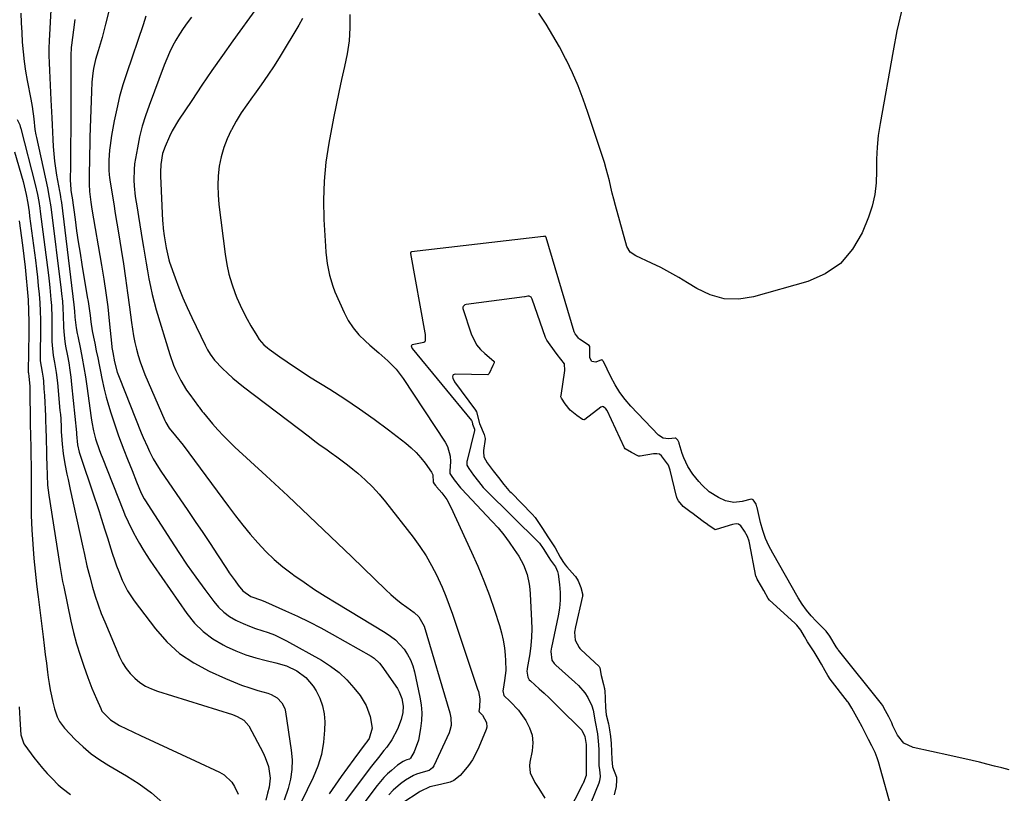
# Model space of a CAD drawing. Units: inches. Extents: x 1878661 to 1883976, y 384385 to 389707.
# Drawn here: x 1880543 to 1880940, y 388792 to 389104 of the extents above; entities that cross this region are included whole.
import ezdxf

# ---------------------------------------------------------------- set-up
doc = ezdxf.new("R2010")
doc.units = ezdxf.units.IN
doc.header["$MEASUREMENT"] = 0
for name, color, linetype in [('1', 7, 'Continuous'), ('7', 7, 'Continuous'), ('8', 7, 'Continuous')]:
    doc.layers.add(name, color=color, linetype=linetype)

msp = doc.modelspace()

# ---------------------------------------------------------------- linework, layer by layer
at = {"layer": '1', "color": 18}
msp.add_polyline3d([(1880894.87, 388784.18, 1656), (1880889.11, 388804.89, 1656), (1880888.88, 388805.69, 1656), (1880888.61, 388806.54, 1656), (1880887.79, 388808.69, 1656), (1880886.49, 388811.33, 1656), (1880885.16, 388813.9, 1656), (1880883.79, 388816.53, 1656), (1880882.52, 388818.92, 1656), (1880881.03, 388821.71, 1656), (1880879.75, 388824.11, 1656), (1880878.47, 388826.49, 1656), (1880877.2, 388828.49, 1656), (1880876.92, 388828.87, 1656), (1880876.64, 388829.25, 1656), (1880869.69, 388838.26, 1656), (1880868.73, 388839.62, 1656), (1880867.66, 388841.49, 1656), (1880866.19, 388844.24, 1656), (1880864.89, 388846.55, 1656), (1880863.16, 388849.18, 1656), (1880860.51, 388853.21, 1656), (1880859.27, 388855.37, 1656), (1880857.86, 388857.89, 1656), (1880856.21, 388859.95, 1656), (1880855.82, 388860.35, 1656), (1880855.41, 388860.73, 1656), (1880845.24, 388870.05, 1656), (1880844.64, 388870.74, 1656), (1880842.9, 388873.88, 1656), (1880842, 388875.49, 1656), (1880840.26, 388878.47, 1656), (1880839.81, 388879.52, 1656), (1880839.76, 388879.71, 1656), (1880837.12, 388893.21, 1656), (1880836.99, 388893.77, 1656), (1880836.42, 388895.68, 1656), (1880835.18, 388897.9, 1656), (1880833.72, 388899.95, 1656), (1880832.79, 388900.61, 1656), (1880831.78, 388900.78, 1656), (1880830.37, 388900.6, 1656), (1880823.71, 388898.47, 1656), (1880823.38, 388898.43, 1656), (1880823.22, 388898.46, 1656), (1880820.9, 388900.05, 1656), (1880819.65, 388900.89, 1656), (1880818.96, 388901.37, 1656), (1880818.5, 388901.7, 1656), (1880813.86, 388905.19, 1656), (1880813.6, 388905.39, 1656), (1880810.45, 388907.75, 1656), (1880808.49, 388910.11, 1656), (1880807.87, 388911.35, 1656), (1880807.81, 388911.57, 1656), (1880807.75, 388911.79, 1656), (1880805.21, 388922.46, 1656), (1880804.55, 388924.49, 1656), (1880801.71, 388928.28, 1656), (1880800.84, 388928.86, 1656), (1880799.83, 388929.07, 1656), (1880798.43, 388929.03, 1656), (1880793.07, 388928.14, 1656), (1880792.84, 388928.12, 1656), (1880792.4, 388928.14, 1656), (1880789.6, 388929.54, 1656), (1880787.1, 388930.99, 1656), (1880786.79, 388931.41, 1656), (1880779.79, 388946.45, 1656), (1880779.32, 388947.22, 1656), (1880778.31, 388948.03, 1656), (1880777.94, 388948.1, 1656), (1880777.58, 388948.03, 1656), (1880777.21, 388947.85, 1656), (1880770.8, 388942.89, 1656), (1880770.5, 388942.75, 1656), (1880770.33, 388942.74, 1656), (1880769.82, 388942.89, 1656), (1880767.55, 388944.43, 1656), (1880764.89, 388946.65, 1656), (1880762.86, 388949.14, 1656), (1880761.34, 388951.43, 1656), (1880761.18, 388952.06, 1656), (1880761.17, 388952.27, 1656), (1880761.19, 388952.49, 1656), (1880762.71, 388962.58, 1656), (1880762.59, 388965.29, 1656), (1880759.59, 388969.06, 1656), (1880756.8, 388972.93, 1656), (1880755.48, 388974.77, 1656), (1880754.96, 388975.96, 1656), (1880749.61, 388991.35, 1656), (1880749.49, 388991.63, 1656), (1880749.13, 388992.11, 1656), (1880748.36, 388992.54, 1656), (1880747.76, 388992.52, 1656), (1880746.81, 388992.32, 1656), (1880746.49, 388992.27, 1656), (1880722.95, 388989.26, 1656), (1880722.37, 388989.06, 1656), (1880721.75, 388988.41, 1656), (1880721.65, 388988.13, 1656), (1880721.69, 388987.55, 1656), (1880725.04, 388977.39, 1656), (1880727.2, 388973.02, 1656), (1880728.72, 388971.13, 1656), (1880730.47, 388969.4, 1656), (1880734.17, 388966.33, 1656), (1880734.23, 388966.25, 1656), (1880734.3, 388966.07, 1656), (1880734.25, 388965.76, 1656), (1880733.71, 388964.66, 1656), (1880732.18, 388961.4, 1656), (1880732.02, 388961.1, 1656), (1880731.87, 388960.96, 1656), (1880731.67, 388960.91, 1656), (1880718.53, 388961.19, 1656), (1880717.78, 388960.87, 1656), (1880717.6, 388960.53, 1656), (1880717.51, 388960.09, 1656), (1880717.61, 388959.55, 1656), (1880718.29, 388958.07, 1656), (1880726.76, 388946.62, 1656), (1880727.17, 388945.98, 1656), (1880728.4, 388941.29, 1656), (1880730.24, 388936.85, 1656), (1880730.59, 388935.17, 1656), (1880730.56, 388934.88, 1656), (1880729.94, 388930.38, 1656), (1880729.9, 388929.86, 1656), (1880730.11, 388927.8, 1656), (1880731.46, 388925.42, 1656), (1880733.87, 388922.23, 1656), (1880735.94, 388919.51, 1656), (1880738.14, 388916.66, 1656), (1880740.18, 388914.3, 1656), (1880740.61, 388913.84, 1656), (1880741.05, 388913.39, 1656), (1880749.6, 388904.75, 1656), (1880750.81, 388903.39, 1656), (1880753.46, 388899.32, 1656), (1880756.18, 388895.19, 1656), (1880758.89, 388891.07, 1656), (1880760.92, 388887.35, 1656), (1880761.88, 388885.6, 1656), (1880762.83, 388884.29, 1656), (1880763.57, 388883.42, 1656), (1880766.83, 388879.8, 1656), (1880767, 388879.6, 1656), (1880768.09, 388877.77, 1656), (1880769.15, 388875.08, 1656), (1880769.93, 388872.04, 1656), (1880769.91, 388871.86, 1656), (1880769.88, 388871.67, 1656), (1880766.97, 388859.26, 1656), (1880766.66, 388857.18, 1656), (1880766.95, 388853.92, 1656), (1880768.47, 388850.97, 1656), (1880768.83, 388850.56, 1656), (1880769.22, 388850.16, 1656), (1880776.51, 388843.29, 1656), (1880776.85, 388842.82, 1656), (1880777.41, 388839.65, 1656), (1880778.26, 388836.01, 1656), (1880778.63, 388834.86, 1656), (1880778.72, 388834.43, 1656), (1880778.77, 388834.02, 1656), (1880778.79, 388833.8, 1656), (1880779.1, 388826.74, 1656), (1880779.45, 388823.79, 1656), (1880780.34, 388820.23, 1656), (1880780.78, 388817.83, 1656), (1880781.09, 388815.05, 1656), (1880781.37, 388812.26, 1656), (1880781.59, 388809.02, 1656), (1880781.63, 388805.8, 1656), (1880782.01, 388802.88, 1656), (1880783.49, 388798.76, 1656), (1880783.6, 388797.47, 1656), (1880783.42, 388794.92, 1656), (1880782.56, 388791.59, 1656)], dxfattribs=at)
at = {"layer": '7', "color": 18}
for points in [[(1880555.95, 389115.63, 1674), (1880554.92, 389095.49, 1674), (1880554.82, 389092.51, 1674), (1880554.79, 389089.54, 1674), (1880554.86, 389086.56, 1674), (1880555, 389083.59, 1674), (1880555.17, 389080.61, 1674), (1880555.34, 389077.64, 1674), (1880555.49, 389074.66, 1674), (1880555.62, 389071.69, 1674), (1880555.93, 389064.49, 1674), (1880556.06, 389061.58, 1674), (1880556.2, 389058.67, 1674), (1880556.35, 389055.76, 1674), (1880556.52, 389052.85, 1674), (1880556.74, 389049.95, 1674), (1880557.04, 389047.05, 1674), (1880557.44, 389044.17, 1674), (1880557.91, 389041.29, 1674), (1880559.07, 389034.94, 1674), (1880559.18, 389034.37, 1674), (1880559.48, 389032.66, 1674), (1880559.67, 389031.52, 1674), (1880559.75, 389030.95, 1674), (1880559.83, 389030.38, 1674), (1880564.89, 388989.04, 1674), (1880565.12, 388986.57, 1674), (1880565.27, 388984.12, 1674), (1880565.85, 388979.76, 1674), (1880566.24, 388977.56, 1674), (1880566.45, 388976.46, 1674), (1880567.5, 388971.24, 1674), (1880568.21, 388967.52, 1674), (1880568.88, 388963.8, 1674), (1880569.49, 388960.07, 1674), (1880570.05, 388956.33, 1674), (1880571.86, 388943.52, 1674), (1880572.14, 388941.77, 1674), (1880572.81, 388938.31, 1674), (1880573.58, 388935.09, 1674), (1880575.17, 388930.41, 1674), (1880575.9, 388928.57, 1674), (1880576.27, 388927.65, 1674), (1880584.81, 388905.92, 1674), (1880585.41, 388904.48, 1674), (1880586.68, 388901.62, 1674), (1880588.8, 388897.44, 1674), (1880590.3, 388894.7, 1674), (1880591.35, 388892.87, 1674), (1880592.67, 388890.62, 1674), (1880594.03, 388888.39, 1674), (1880595.46, 388886.19, 1674), (1880596.92, 388884.03, 1674), (1880610.43, 388864.61, 1674), (1880613.52, 388860.81, 1674), (1880616.93, 388857.38, 1674), (1880620.82, 388854.5, 1674), (1880625.02, 388851.99, 1674), (1880626.24, 388851.38, 1674), (1880630.14, 388849.61, 1674), (1880634.11, 388848.04, 1674), (1880638.19, 388846.77, 1674), (1880642.33, 388845.69, 1674), (1880646.21, 388844.83, 1674), (1880650.61, 388843.51, 1674), (1880654.77, 388841.55, 1674), (1880658.41, 388838.86, 1674), (1880661.29, 388835.36, 1674), (1880662.45, 388833.53, 1674), (1880663.97, 388830.57, 1674), (1880665.12, 388827.51, 1674), (1880665.73, 388824.29, 1674), (1880665.97, 388820.98, 1674), (1880665.91, 388817.7, 1674), (1880665.5, 388812.74, 1674), (1880664.66, 388807.88, 1674), (1880663.21, 388803.16, 1674), (1880661.33, 388798.55, 1674), (1880654.08, 388783.59, 1674)], [(1880638.52, 389108.64, 1664), (1880628.96, 389095.47, 1664), (1880624.71, 389089.54, 1664), (1880620.52, 389083.57, 1664), (1880616.41, 389077.55, 1664), (1880612.35, 389071.49, 1664), (1880607.06, 389063.49, 1664), (1880604.51, 389059.21, 1664), (1880603.4, 389056.99, 1664), (1880601.59, 389052.9, 1664), (1880600.61, 389050.06, 1664), (1880599.86, 389045.61, 1664), (1880599.74, 389042.6, 1664), (1880599.77, 389041.09, 1664), (1880600.6, 389022.99, 1664), (1880600.66, 389021.96, 1664), (1880600.85, 389019.91, 1664), (1880601.28, 389016.85, 1664), (1880602.06, 389012.02, 1664), (1880603.15, 389007.25, 1664), (1880603.46, 389006.32, 1664), (1880605.69, 388999.99, 1664), (1880607.21, 388995.93, 1664), (1880608.8, 388991.91, 1664), (1880610.53, 388987.94, 1664), (1880612.35, 388984, 1664), (1880617.76, 388972.77, 1664), (1880618.69, 388970.98, 1664), (1880619.73, 388969.25, 1664), (1880621.56, 388966.84, 1664), (1880624.78, 388963.47, 1664), (1880626.79, 388961.49, 1664), (1880628.87, 388959.56, 1664), (1880631.03, 388957.74, 1664), (1880633.24, 388955.97, 1664), (1880659.8, 388935.82, 1664), (1880661.98, 388934.19, 1664), (1880664.17, 388932.58, 1664), (1880666.39, 388930.99, 1664), (1880668.62, 388929.43, 1664), (1880670.84, 388927.85, 1664), (1880673.02, 388926.24, 1664), (1880675.17, 388924.56, 1664), (1880677.29, 388922.85, 1664), (1880679.28, 388921.19, 1664), (1880682.28, 388918.53, 1664), (1880685.16, 388915.75, 1664), (1880687.85, 388912.8, 1664), (1880690.42, 388909.72, 1664), (1880701.63, 388895.37, 1664), (1880704.3, 388891.71, 1664), (1880706.79, 388887.95, 1664), (1880709.03, 388884.03, 1664), (1880711.09, 388880, 1664), (1880711.66, 388878.78, 1664), (1880713.25, 388875.26, 1664), (1880714.75, 388871.7, 1664), (1880716.13, 388868.08, 1664), (1880717.42, 388864.44, 1664), (1880727.6, 388834.18, 1664), (1880727.88, 388833.22, 1664), (1880728.41, 388830.27, 1664), (1880728.35, 388826.93, 1664), (1880728.13, 388825.21, 1664), (1880728.15, 388825.15, 1664), (1880728.29, 388824.87, 1664), (1880729.5, 388823.72, 1664), (1880731.23, 388820.69, 1664), (1880731.32, 388818.85, 1664), (1880731.07, 388817.92, 1664), (1880728.1, 388810.83, 1664), (1880726.87, 388808.25, 1664), (1880725.48, 388805.75, 1664), (1880723.85, 388803.41, 1664), (1880722.07, 388801.16, 1664), (1880720.5, 388799.37, 1664), (1880717.99, 388797.31, 1664), (1880716.52, 388796.65, 1664), (1880712.63, 388795.72, 1664), (1880708.33, 388794.75, 1664), (1880704.4, 388792.92, 1664), (1880704.03, 388792.68, 1664), (1880697.44, 388788.29, 1664)], [(1880543.52, 389106.58, 1676), (1880543.66, 389102.69, 1676), (1880543.85, 389098.79, 1676), (1880544.06, 389094.9, 1676), (1880544.38, 389091.02, 1676), (1880544.8, 389087.15, 1676), (1880545.38, 389083.31, 1676), (1880546.06, 389079.47, 1676), (1880547.56, 389071.97, 1676), (1880548.08, 389069, 1676), (1880548.66, 389064.11, 1676), (1880549.17, 389059.74, 1676), (1880549.54, 389057.57, 1676), (1880549.76, 389056.5, 1676), (1880554.21, 389036.24, 1676), (1880554.97, 389032.4, 1676), (1880555.56, 389028.53, 1676), (1880559.75, 388995.01, 1676), (1880559.92, 388993.55, 1676), (1880560.23, 388990.62, 1676), (1880560.46, 388987.68, 1676), (1880560.6, 388984.74, 1676), (1880560.68, 388980.18, 1676), (1880560.76, 388978.22, 1676), (1880561.18, 388974.33, 1676), (1880561.51, 388972.4, 1676), (1880562.25, 388968.56, 1676), (1880562.77, 388965.67, 1676), (1880563.24, 388962.77, 1676), (1880563.62, 388959.86, 1676), (1880563.95, 388956.95, 1676), (1880565.87, 388937.58, 1676), (1880565.92, 388937, 1676), (1880566.32, 388932.65, 1676), (1880567.04, 388929.75, 1676), (1880573.2, 388911.29, 1676), (1880574.11, 388908.54, 1676), (1880575.01, 388905.79, 1676), (1880575.89, 388903.04, 1676), (1880577.34, 388898.44, 1676), (1880578.5, 388894.77, 1676), (1880579.65, 388891.1, 1676), (1880580.44, 388888.62, 1676), (1880581.22, 388886.24, 1676), (1880582.04, 388883.88, 1676), (1880582.92, 388881.54, 1676), (1880584.31, 388878.15, 1676), (1880586.46, 388873.77, 1676), (1880589.16, 388869.71, 1676), (1880597.72, 388858.5, 1676), (1880602.38, 388853.27, 1676), (1880607.46, 388848.59, 1676), (1880613.2, 388844.72, 1676), (1880619.36, 388841.39, 1676), (1880625.98, 388838.43, 1676), (1880629.2, 388837.08, 1676), (1880632.45, 388835.82, 1676), (1880635.74, 388834.69, 1676), (1880639.07, 388833.66, 1676), (1880643.08, 388832.51, 1676), (1880644.38, 388832.03, 1676), (1880646.73, 388830.65, 1676), (1880648.66, 388828.7, 1676), (1880649.87, 388826.32, 1676), (1880650.2, 388824.99, 1676), (1880652.5, 388809.61, 1676), (1880652.81, 388805.69, 1676), (1880652.75, 388801.79, 1676), (1880652.15, 388797.94, 1676), (1880651.19, 388794.12, 1676), (1880649.67, 388789.49, 1676)], [(1880565.21, 389104.11, 1672), (1880564.67, 389099.98, 1672), (1880563.92, 389093.78, 1672), (1880563.81, 389092.74, 1672), (1880563.64, 389089.6, 1672), (1880563.62, 389085.41, 1672), (1880563.6, 389062.99, 1672), (1880563.59, 389058.66, 1672), (1880563.57, 389054.32, 1672), (1880563.54, 389049.99, 1672), (1880563.5, 389045.66, 1672), (1880563.42, 389038.87, 1672), (1880563.44, 389037.93, 1672), (1880563.67, 389035.13, 1672), (1880564, 389032.92, 1672), (1880564.11, 389032.23, 1672), (1880565.32, 389023.5, 1672), (1880565.97, 389018.96, 1672), (1880566.64, 389014.42, 1672), (1880567.35, 389009.89, 1672), (1880568.09, 389005.37, 1672), (1880570.26, 388992.3, 1672), (1880570.56, 388990.43, 1672), (1880570.85, 388988.55, 1672), (1880571.37, 388984.79, 1672), (1880571.7, 388982.28, 1672), (1880572.3, 388978.54, 1672), (1880572.76, 388976.06, 1672), (1880573.26, 388973.58, 1672), (1880573.9, 388970.49, 1672), (1880574.47, 388967.71, 1672), (1880575.04, 388964.93, 1672), (1880575.61, 388962.15, 1672), (1880576.17, 388959.37, 1672), (1880577.09, 388955.12, 1672), (1880577.89, 388951.88, 1672), (1880578.8, 388948.67, 1672), (1880579.79, 388945.48, 1672), (1880581.9, 388939.1, 1672), (1880582.87, 388936.26, 1672), (1880583.88, 388933.44, 1672), (1880584.94, 388930.64, 1672), (1880586.47, 388926.85, 1672), (1880588.32, 388922.31, 1672), (1880590.16, 388917.76, 1672), (1880592, 388913.22, 1672), (1880593.24, 388910.91, 1672), (1880593.52, 388910.46, 1672), (1880603.9, 388894.24, 1672), (1880607.2, 388889.19, 1672), (1880610.58, 388884.19, 1672), (1880614.06, 388879.25, 1672), (1880617.61, 388874.37, 1672), (1880621.25, 388869.46, 1672), (1880623.17, 388867.23, 1672), (1880625.26, 388865.21, 1672), (1880627.62, 388863.5, 1672), (1880630.15, 388862.01, 1672), (1880630.65, 388861.76, 1672), (1880633.1, 388860.62, 1672), (1880635.58, 388859.57, 1672), (1880638.11, 388858.66, 1672), (1880640.67, 388857.84, 1672), (1880643.23, 388857, 1672), (1880645.74, 388856.04, 1672), (1880648.18, 388854.92, 1672), (1880650.58, 388853.69, 1672), (1880664.65, 388845.81, 1672), (1880668.3, 388843.47, 1672), (1880671.73, 388840.89, 1672), (1880674.85, 388837.92, 1672), (1880677.75, 388834.7, 1672), (1880680.18, 388831.65, 1672), (1880682.71, 388827.62, 1672), (1880684.27, 388823.13, 1672), (1880685.03, 388818.42, 1672), (1880683.84, 388814.31, 1672), (1880682.58, 388812.45, 1672), (1880682.32, 388812.09, 1672), (1880677.72, 388805.91, 1672), (1880675.18, 388802.45, 1672), (1880672.65, 388798.98, 1672), (1880670.16, 388795.48, 1672), (1880667.69, 388791.96, 1672)], [(1880593.88, 389105.43, 1668), (1880593.31, 389103.65, 1668), (1880592.73, 389101.87, 1668), (1880586.17, 389082.58, 1668), (1880584.66, 389077.8, 1668), (1880583.3, 389072.99, 1668), (1880582.14, 389068.13, 1668), (1880581.13, 389063.23, 1668), (1880580.03, 389057.31, 1668), (1880579.43, 389053.36, 1668), (1880579.23, 389051.37, 1668), (1880578.96, 389047.35, 1668), (1880578.94, 389043.4, 1668), (1880579.09, 389041.43, 1668), (1880579.21, 389040.45, 1668), (1880579.35, 389039.47, 1668), (1880580.3, 389033.65, 1668), (1880580.94, 389029.77, 1668), (1880581.57, 389025.89, 1668), (1880582.2, 389022, 1668), (1880582.84, 389018.12, 1668), (1880583.93, 389011.38, 1668), (1880584.84, 389005.58, 1668), (1880585.71, 388999.78, 1668), (1880586.52, 388993.97, 1668), (1880587.3, 388988.16, 1668), (1880588.1, 388981.89, 1668), (1880588.48, 388979.21, 1668), (1880588.93, 388976.54, 1668), (1880589.46, 388973.89, 1668), (1880590.06, 388971.25, 1668), (1880590.76, 388968.64, 1668), (1880591.56, 388966.06, 1668), (1880592.48, 388963.52, 1668), (1880593.48, 388961.01, 1668), (1880601.49, 388942.44, 1668), (1880601.86, 388941.65, 1668), (1880603.21, 388939.42, 1668), (1880605.86, 388936.21, 1668), (1880608.92, 388932.47, 1668), (1880627.19, 388907.77, 1668), (1880630.03, 388904.02, 1668), (1880632.93, 388900.33, 1668), (1880635.93, 388896.7, 1668), (1880638.99, 388893.13, 1668), (1880642.21, 388889.72, 1668), (1880645.57, 388886.46, 1668), (1880649.14, 388883.45, 1668), (1880652.86, 388880.59, 1668), (1880653.5, 388880.14, 1668), (1880657.67, 388877.23, 1668), (1880661.9, 388874.38, 1668), (1880666.18, 388871.64, 1668), (1880670.51, 388868.96, 1668), (1880690.33, 388857.02, 1668), (1880692.45, 388855.57, 1668), (1880694.44, 388853.99, 1668), (1880696.26, 388852.2, 1668), (1880697.94, 388850.27, 1668), (1880699.37, 388848.16, 1668), (1880700.59, 388845.94, 1668), (1880701.49, 388843.59, 1668), (1880702.19, 388841.13, 1668), (1880704.33, 388830.94, 1668), (1880704.81, 388827.79, 1668), (1880705.05, 388824.64, 1668), (1880704.94, 388821.48, 1668), (1880704.59, 388818.31, 1668), (1880703.73, 388813.65, 1668), (1880701.99, 388808.97, 1668), (1880700.57, 388806.31, 1668), (1880700.1, 388805.94, 1668), (1880699.08, 388805.64, 1668), (1880698.34, 388805.43, 1668), (1880697.62, 388805.07, 1668), (1880695.36, 388803.51, 1668), (1880692.86, 388801.41, 1668), (1880691.28, 388800, 1668), (1880689.78, 388798.52, 1668), (1880687.05, 388795.3, 1668), (1880676.31, 388781.05, 1668)], [(1880612.26, 389105.03, 1666), (1880610.56, 389102.8, 1666), (1880608.94, 389100.52, 1666), (1880607.43, 389098.17, 1666), (1880605.99, 389095.77, 1666), (1880604.67, 389093.3, 1666), (1880603.43, 389090.79, 1666), (1880602.3, 389088.23, 1666), (1880601.25, 389085.64, 1666), (1880595.15, 389069.45, 1666), (1880593.7, 389065.27, 1666), (1880592.41, 389061.04, 1666), (1880591.35, 389056.75, 1666), (1880590.45, 389052.42, 1666), (1880589.66, 389048.02, 1666), (1880589.34, 389045.85, 1666), (1880589.12, 389043.68, 1666), (1880589.03, 389039.3, 1666), (1880589.15, 389037.1, 1666), (1880589.59, 389032.73, 1666), (1880590.31, 389028.13, 1666), (1880590.88, 389024.74, 1666), (1880591.43, 389021.36, 1666), (1880591.99, 389017.97, 1666), (1880592.53, 389014.58, 1666), (1880592.91, 389012.26, 1666), (1880593.43, 389009.08, 1666), (1880593.96, 389005.91, 1666), (1880594.5, 389002.74, 1666), (1880595.06, 388999.58, 1666), (1880595.68, 388996.42, 1666), (1880596.38, 388993.29, 1666), (1880597.19, 388990.18, 1666), (1880598.07, 388987.09, 1666), (1880603.6, 388969, 1666), (1880605.08, 388964.74, 1666), (1880605.95, 388962.66, 1666), (1880607.92, 388958.6, 1666), (1880610.25, 388954.74, 1666), (1880611.54, 388952.88, 1666), (1880615.05, 388948.13, 1666), (1880615.3, 388947.79, 1666), (1880616.6, 388946.13, 1666), (1880617.14, 388945.48, 1666), (1880620.79, 388941.15, 1666), (1880622.93, 388938.71, 1666), (1880625.13, 388936.32, 1666), (1880627.42, 388934.02, 1666), (1880629.76, 388931.77, 1666), (1880642.41, 388920.1, 1666), (1880651.1, 388912.03, 1666), (1880659.74, 388903.92, 1666), (1880668.33, 388895.75, 1666), (1880676.88, 388887.53, 1666), (1880690.61, 388874.23, 1666), (1880692.62, 388872.38, 1666), (1880694.67, 388870.58, 1666), (1880696.81, 388868.88, 1666), (1880698.99, 388867.24, 1666), (1880702, 388865.07, 1666), (1880703.93, 388863.31, 1666), (1880706.02, 388859.53, 1666), (1880716.33, 388824.68, 1666), (1880716.78, 388822.65, 1666), (1880716.87, 388819.53, 1666), (1880716.43, 388817.53, 1666), (1880716.06, 388816.56, 1666), (1880709.87, 388803.27, 1666), (1880709.39, 388802.51, 1666), (1880708.07, 388801.41, 1666), (1880705.7, 388800.67, 1666), (1880702.93, 388799.93, 1666), (1880701.73, 388799.4, 1666), (1880698.58, 388797.44, 1666), (1880696.46, 388795.96, 1666), (1880693.5, 388793.46, 1666), (1880691.77, 388791.57, 1666)], [(1880656.95, 389104.47, 1662), (1880655.56, 389101.76, 1662), (1880647.99, 389089.37, 1662), (1880645.52, 389085.45, 1662), (1880642.98, 389081.58, 1662), (1880640.33, 389077.77, 1662), (1880637.62, 389074.02, 1662), (1880636.8, 389072.91, 1662), (1880634.52, 389069.7, 1662), (1880632.33, 389066.42, 1662), (1880630.29, 389063.05, 1662), (1880628.35, 389059.62, 1662), (1880628.31, 389059.54, 1662), (1880626.65, 389056.04, 1662), (1880625.25, 389052.46, 1662), (1880624.22, 389048.75, 1662), (1880623.45, 389044.95, 1662), (1880623.04, 389041.09, 1662), (1880622.83, 389037.23, 1662), (1880622.95, 389033.36, 1662), (1880623.28, 389029.49, 1662), (1880625.83, 389009.44, 1662), (1880626.5, 389005.4, 1662), (1880627.37, 389001.41, 1662), (1880628.54, 388997.5, 1662), (1880629.9, 388993.64, 1662), (1880630.58, 388991.92, 1662), (1880631.82, 388988.99, 1662), (1880633.16, 388986.12, 1662), (1880634.65, 388983.31, 1662), (1880636.22, 388980.55, 1662), (1880638.54, 388976.71, 1662), (1880639.59, 388975.15, 1662), (1880641.45, 388973.02, 1662), (1880642.85, 388971.77, 1662), (1880643.6, 388971.2, 1662), (1880647.92, 388968.12, 1662), (1880650.87, 388966.06, 1662), (1880653.84, 388964.03, 1662), (1880656.85, 388962.06, 1662), (1880659.89, 388960.12, 1662), (1880668.02, 388955.04, 1662), (1880674.07, 388951.13, 1662), (1880680.04, 388947.12, 1662), (1880685.9, 388942.93, 1662), (1880691.68, 388938.63, 1662), (1880698.6, 388933.32, 1662), (1880700.77, 388931.5, 1662), (1880702.81, 388929.56, 1662), (1880704.67, 388927.45, 1662), (1880706.41, 388925.21, 1662), (1880708.93, 388921.65, 1662), (1880709.49, 388920.5, 1662), (1880709.61, 388917.63, 1662), (1880709.64, 388917.56, 1662), (1880710.13, 388916.89, 1662), (1880710.61, 388916.27, 1662), (1880710.87, 388915.96, 1662), (1880711.04, 388915.76, 1662), (1880713.13, 388913.29, 1662), (1880715.14, 388910.56, 1662), (1880716.76, 388907.59, 1662), (1880725.17, 388889.44, 1662), (1880727.72, 388883.68, 1662), (1880730.12, 388877.85, 1662), (1880732.31, 388871.95, 1662), (1880734.36, 388865.99, 1662), (1880736.34, 388859.86, 1662), (1880737.18, 388856.91, 1662), (1880737.88, 388853.92, 1662), (1880738.36, 388850.89, 1662), (1880738.7, 388847.84, 1662), (1880738.85, 388845.73, 1662), (1880738.9, 388841.7, 1662), (1880738.73, 388839.69, 1662), (1880738.46, 388837.69, 1662), (1880737.86, 388834.16, 1662), (1880737.77, 388833.45, 1662), (1880738.15, 388831.67, 1662), (1880740.75, 388829.2, 1662), (1880744.02, 388825.68, 1662), (1880744.98, 388824.39, 1662), (1880747, 388821.47, 1662), (1880748.5, 388818.6, 1662), (1880749.51, 388815.62, 1662), (1880749.78, 388812.49, 1662), (1880749.55, 388809.26, 1662), (1880748.68, 388804.76, 1662), (1880748.53, 388803.33, 1662), (1880748.82, 388800.51, 1662), (1880750.59, 388796.53, 1662), (1880752.31, 388794.16, 1662), (1880754.61, 388790.26, 1662)], [(1880542.05, 389063.83, 1678), (1880543.03, 389061.69, 1678), (1880543.28, 389060.95, 1678), (1880543.5, 389060.19, 1678), (1880549.31, 389037.52, 1678), (1880550.21, 389033.49, 1678), (1880550.7, 389030.77, 1678), (1880551.11, 389028.05, 1678), (1880551.29, 389026.68, 1678), (1880554.58, 389001, 1678), (1880554.88, 388998.56, 1678), (1880555.15, 388996.12, 1678), (1880555.61, 388991.24, 1678), (1880555.78, 388988.8, 1678), (1880555.98, 388983.9, 1678), (1880556.01, 388981.45, 1678), (1880556.02, 388974.24, 1678), (1880556.05, 388972.83, 1678), (1880556.54, 388968.6, 1678), (1880557.06, 388965.89, 1678), (1880557.76, 388961.77, 1678), (1880558.24, 388957.62, 1678), (1880559.27, 388946.55, 1678), (1880559.41, 388944.85, 1678), (1880559.54, 388943.14, 1678), (1880559.71, 388939.73, 1678), (1880559.78, 388938.02, 1678), (1880560.02, 388934.61, 1678), (1880560.18, 388932.91, 1678), (1880560.61, 388929.16, 1678), (1880561.26, 388924.98, 1678), (1880562.09, 388920.82, 1678), (1880562.52, 388918.74, 1678), (1880563.42, 388914.6, 1678), (1880568.48, 388891.38, 1678), (1880569.13, 388888.39, 1678), (1880570.11, 388883.9, 1678), (1880570.84, 388880.93, 1678), (1880571.23, 388879.45, 1678), (1880572.39, 388875.24, 1678), (1880573.45, 388871.68, 1678), (1880574.6, 388868.16, 1678), (1880575.89, 388864.68, 1678), (1880577.28, 388861.24, 1678), (1880583.29, 388847.16, 1678), (1880584.5, 388844.78, 1678), (1880585.89, 388842.53, 1678), (1880587.56, 388840.48, 1678), (1880589.42, 388838.56, 1678), (1880591.51, 388836.9, 1678), (1880593.71, 388835.44, 1678), (1880596.09, 388834.28, 1678), (1880598.58, 388833.32, 1678), (1880628.76, 388823.9, 1678), (1880630.69, 388823.17, 1678), (1880633.36, 388821.63, 1678), (1880635.31, 388819.33, 1678), (1880641.16, 388808.46, 1678), (1880642.01, 388806.68, 1678), (1880643.25, 388802.95, 1678), (1880643.97, 388798.32, 1678), (1880643.6, 388794.65, 1678), (1880642.96, 388792.24, 1678), (1880642.25, 388789.49, 1678)], [(1880542.78, 389023, 1682), (1880544.12, 389013.07, 1682), (1880544.68, 389008.68, 1682), (1880545.2, 389004.28, 1682), (1880545.66, 388999.87, 1682), (1880546.08, 388995.46, 1682), (1880546.4, 388991.04, 1682), (1880546.63, 388986.62, 1682), (1880546.73, 388982.19, 1682), (1880546.73, 388977.76, 1682), (1880546.5, 388962.17, 1682), (1880546.5, 388961.89, 1682), (1880546.53, 388961.48, 1682), (1880546.76, 388960.15, 1682), (1880547.07, 388956.26, 1682), (1880547.11, 388954.51, 1682), (1880547.19, 388942.05, 1682), (1880547.21, 388940.7, 1682), (1880547.34, 388936.68, 1682), (1880547.49, 388931.35, 1682), (1880547.57, 388928.01, 1682), (1880547.63, 388924.68, 1682), (1880547.65, 388921.34, 1682), (1880547.66, 388918, 1682), (1880547.64, 388909.92, 1682), (1880547.71, 388904.13, 1682), (1880547.9, 388898.35, 1682), (1880548.26, 388892.57, 1682), (1880548.74, 388886.79, 1682), (1880549.74, 388876.56, 1682), (1880550.21, 388873.32, 1682), (1880550.48, 388871.38, 1682), (1880552.44, 388855.27, 1682), (1880552.88, 388851.71, 1682), (1880553.33, 388848.14, 1682), (1880553.78, 388844.58, 1682), (1880554.24, 388841.02, 1682), (1880554.52, 388838.92, 1682), (1880554.88, 388836.41, 1682), (1880555.31, 388833.92, 1682), (1880555.81, 388831.44, 1682), (1880556.37, 388828.97, 1682), (1880557.04, 388826.21, 1682), (1880558.08, 388823.06, 1682), (1880559.04, 388821.07, 1682), (1880561.02, 388818.44, 1682), (1880565.45, 388813.83, 1682), (1880568.55, 388810.88, 1682), (1880571.8, 388808.11, 1682), (1880575.27, 388805.63, 1682), (1880578.89, 388803.34, 1682), (1880586.02, 388799.25, 1682), (1880591.17, 388795.97, 1682), (1880596.1, 388792.4, 1682), (1880600.69, 388788.41, 1682)], [(1880941.8, 388801.62, 1658), (1880938.83, 388802.4, 1658), (1880935.85, 388803.17, 1658), (1880932.87, 388803.93, 1658), (1880929.89, 388804.68, 1658), (1880926.91, 388805.42, 1658), (1880923.92, 388806.13, 1658), (1880920.92, 388806.81, 1658), (1880917.92, 388807.48, 1658), (1880903.06, 388810.7, 1658), (1880899.38, 388812.44, 1658), (1880896.82, 388815.6, 1658), (1880894.96, 388819.42, 1658), (1880894.54, 388820.54, 1658), (1880893.26, 388823.07, 1658), (1880891.99, 388825.48, 1658), (1880890.77, 388827.69, 1658), (1880890.35, 388828.26, 1658), (1880872.97, 388849.94, 1658), (1880872.89, 388850.05, 1658), (1880872.72, 388850.28, 1658), (1880872.14, 388851.29, 1658), (1880869.57, 388855.5, 1658), (1880868.09, 388857.59, 1658), (1880864.06, 388861.53, 1658), (1880862.01, 388863.71, 1658), (1880860.08, 388865.99, 1658), (1880858.36, 388868.43, 1658), (1880856.77, 388870.97, 1658), (1880846.53, 388888.92, 1658), (1880845, 388891.91, 1658), (1880843.65, 388894.96, 1658), (1880842.56, 388898.12, 1658), (1880841.65, 388901.36, 1658), (1880840.23, 388907.43, 1658), (1880840.17, 388907.68, 1658), (1880839.84, 388908.72, 1658), (1880839.07, 388909.96, 1658), (1880838.64, 388910.51, 1658), (1880838.35, 388910.65, 1658), (1880837.88, 388910.69, 1658), (1880834.25, 388909.79, 1658), (1880830.87, 388909.43, 1658), (1880827.54, 388910.11, 1658), (1880824.6, 388911.36, 1658), (1880820.91, 388913.74, 1658), (1880818.05, 388916.42, 1658), (1880816.75, 388917.82, 1658), (1880814.34, 388920.78, 1658), (1880812.25, 388923.97, 1658), (1880810.65, 388927.41, 1658), (1880810.04, 388929.21, 1658), (1880808.88, 388933.17, 1658), (1880808.77, 388933.52, 1658), (1880808.26, 388934.51, 1658), (1880807.6, 388935.24, 1658), (1880807.5, 388935.3, 1658), (1880807.16, 388935.37, 1658), (1880804.46, 388935.08, 1658), (1880802.31, 388935.3, 1658), (1880800.5, 388936.48, 1658), (1880789.37, 388948.21, 1658), (1880787.02, 388950.94, 1658), (1880784.85, 388953.79, 1658), (1880782.96, 388956.84, 1658), (1880781.26, 388960.01, 1658), (1880778.27, 388966.27, 1658), (1880778.11, 388966.53, 1658), (1880777.9, 388966.75, 1658), (1880777.78, 388966.82, 1658), (1880777.52, 388966.87, 1658), (1880775.22, 388966.03, 1658), (1880773.56, 388966.24, 1658), (1880772.8, 388967.73, 1658), (1880772.85, 388971.59, 1658), (1880772.84, 388972.09, 1658), (1880772.78, 388972.33, 1658), (1880772.57, 388972.63, 1658), (1880768.61, 388975.22, 1658), (1880768.2, 388975.58, 1658), (1880767.57, 388976.52, 1658), (1880766.88, 388977.34, 1658), (1880766.57, 388977.87, 1658), (1880766.47, 388978.17, 1658), (1880755.22, 389016.26, 1658), (1880755.13, 389016.45, 1658), (1880754.99, 389016.62, 1658), (1880754.82, 389016.71, 1658), (1880754.41, 389016.66, 1658), (1880754.2, 389016.63, 1658), (1880700.92, 389010.39, 1658), (1880700.82, 389010.37, 1658), (1880700.65, 389010.27, 1658), (1880700.49, 389010, 1658), (1880700.49, 389009.8, 1658), (1880706.27, 388977.8, 1658), (1880706.38, 388977.15, 1658), (1880706.51, 388974.65, 1658), (1880706.29, 388974.2, 1658), (1880705.91, 388973.88, 1658), (1880701.19, 388972.91, 1658), (1880700.89, 388972.7, 1658), (1880700.83, 388972.54, 1658), (1880700.91, 388972.12, 1658), (1880701.12, 388971.69, 1658), (1880701.26, 388971.49, 1658), (1880725.08, 388942.41, 1658), (1880725.33, 388941.97, 1658), (1880725.57, 388940.95, 1658), (1880726.31, 388939.01, 1658), (1880726.38, 388938.64, 1658), (1880726.35, 388938.46, 1658), (1880723.34, 388926.33, 1658), (1880723.27, 388925.96, 1658), (1880723.3, 388924.45, 1658), (1880724, 388923.06, 1658), (1880725.94, 388920.47, 1658), (1880727.94, 388917.85, 1658), (1880729.83, 388915.5, 1658), (1880731.08, 388914.19, 1658), (1880752.15, 388893.44, 1658), (1880752.27, 388893.33, 1658), (1880752.58, 388892.97, 1658), (1880753.95, 388890.86, 1658), (1880756.22, 388887.17, 1658), (1880756.89, 388886.18, 1658), (1880758.95, 388883.54, 1658), (1880759.81, 388881.56, 1658), (1880760.05, 388880.48, 1658), (1880760.59, 388876.35, 1658), (1880760.84, 388873.18, 1658), (1880760.87, 388870.01, 1658), (1880760.58, 388866.86, 1658), (1880760.07, 388863.72, 1658), (1880757.32, 388850.97, 1658), (1880757.21, 388850.42, 1658), (1880757.07, 388849.31, 1658), (1880757.55, 388845.91, 1658), (1880758.46, 388844.46, 1658), (1880759.06, 388843.84, 1658), (1880766.77, 388837.05, 1658), (1880768.2, 388835.67, 1658), (1880770.75, 388832.64, 1658), (1880772.01, 388830.75, 1658), (1880773.59, 388827.46, 1658), (1880774.1, 388825.72, 1658), (1880774.9, 388820.95, 1658), (1880775.87, 388816.13, 1658), (1880776.36, 388811.7, 1658), (1880776.45, 388809.65, 1658), (1880776.46, 388809.05, 1658), (1880776.46, 388803.53, 1658), (1880776.47, 388803.24, 1658), (1880776.68, 388801.8, 1658), (1880776.95, 388799, 1658), (1880776.71, 388797.19, 1658), (1880776.42, 388796.31, 1658), (1880773.17, 388788.34, 1658)], [(1880542.78, 388827.01, 1684), (1880543.05, 388822.25, 1684), (1880543.2, 388819.87, 1684), (1880543.5, 388815.76, 1684), (1880544.7, 388812.16, 1684), (1880545.06, 388811.63, 1684), (1880548.75, 388806.68, 1684), (1880550.47, 388804.45, 1684), (1880552.26, 388802.28, 1684), (1880554.13, 388800.18, 1684), (1880556.06, 388798.13, 1684), (1880558.57, 388795.66, 1684), (1880560.15, 388794.26, 1684), (1880563.53, 388791.72, 1684)]]:
    msp.add_polyline3d(points, dxfattribs=at)
at = {"layer": '8', "color": 18}
for points in [[(1880579.03, 389107.92, 1670), (1880577.65, 389102.24, 1670), (1880576.97, 389099.53, 1670), (1880576.25, 389096.84, 1670), (1880575.48, 389094.15, 1670), (1880574.67, 389091.48, 1670), (1880573.61, 389087.91, 1670), (1880572.81, 389084.3, 1670), (1880572.51, 389082.47, 1670), (1880572.1, 389078.78, 1670), (1880571.9, 389075.08, 1670), (1880571.35, 389056.69, 1670), (1880571.26, 389053.29, 1670), (1880571.19, 389049.89, 1670), (1880571.13, 389046.48, 1670), (1880571.08, 389043.08, 1670), (1880571.04, 389039.19, 1670), (1880571.05, 389037.73, 1670), (1880571.18, 389034.82, 1670), (1880571.65, 389030.47, 1670), (1880572.1, 389027.59, 1670), (1880576.05, 389005.04, 1670), (1880576.96, 388999.47, 1670), (1880577.79, 388993.89, 1670), (1880578.5, 388988.29, 1670), (1880579.12, 388982.68, 1670), (1880580.15, 388972.26, 1670), (1880580.19, 388971.85, 1670), (1880580.51, 388969.81, 1670), (1880581.29, 388966.08, 1670), (1880582.35, 388961.96, 1670), (1880583.06, 388959.97, 1670), (1880592.01, 388937.46, 1670), (1880592.79, 388935.56, 1670), (1880594.47, 388931.82, 1670), (1880595.36, 388929.97, 1670), (1880596.82, 388927.05, 1670), (1880598.99, 388923.49, 1670), (1880599.92, 388922.1, 1670), (1880610.8, 388906.22, 1670), (1880613.81, 388901.78, 1670), (1880616.8, 388897.33, 1670), (1880619.77, 388892.86, 1670), (1880622.71, 388888.37, 1670), (1880626.34, 388882.79, 1670), (1880627.47, 388881.1, 1670), (1880629.82, 388877.78, 1670), (1880631.03, 388876.15, 1670), (1880632.95, 388873.75, 1670), (1880636.24, 388871.57, 1670), (1880640.49, 388870.03, 1670), (1880642.16, 388869.34, 1670), (1880650.17, 388865.8, 1670), (1880654.97, 388863.6, 1670), (1880659.72, 388861.29, 1670), (1880664.39, 388858.85, 1670), (1880669.02, 388856.3, 1670), (1880684.63, 388847.42, 1670), (1880685.87, 388846.6, 1670), (1880688.03, 388844.63, 1670), (1880688.95, 388843.47, 1670), (1880695.24, 388834.42, 1670), (1880696, 388833.14, 1670), (1880697.1, 388830.43, 1670), (1880697.61, 388827.3, 1670), (1880697.47, 388824.77, 1670), (1880696.77, 388821.94, 1670), (1880695.35, 388818.01, 1670), (1880692.95, 388813.73, 1670), (1880690.93, 388810.81, 1670), (1880689.85, 388809.4, 1670), (1880687.6, 388806.64, 1670), (1880685.39, 388803.85, 1670), (1880684.31, 388802.44, 1670), (1880665.55, 388777.51, 1670)], [(1880898.37, 389107.43, 1660), (1880896.59, 389099.47, 1660), (1880895, 389091.46, 1660), (1880889.77, 389062.14, 1660), (1880889.07, 389057.37, 1660), (1880888.58, 389052.59, 1660), (1880888.39, 389047.79, 1660), (1880888.4, 389042.97, 1660), (1880888.27, 389038.2, 1660), (1880887.74, 389033.49, 1660), (1880886.61, 389028.89, 1660), (1880885.1, 389024.36, 1660), (1880882.57, 389018.14, 1660), (1880878.68, 389011.46, 1660), (1880873.87, 389005.79, 1660), (1880867.71, 389001.63, 1660), (1880860.64, 388998.49, 1660), (1880838.78, 388992.28, 1660), (1880832.81, 388991.39, 1660), (1880826.97, 388991.49, 1660), (1880821.35, 388993.06, 1660), (1880815.88, 388995.61, 1660), (1880812.17, 388997.97, 1660), (1880808.63, 389000.12, 1660), (1880805.04, 389002.17, 1660), (1880801.37, 389004.09, 1660), (1880797.65, 389005.9, 1660), (1880791.4, 389008.81, 1660), (1880789.08, 389010.32, 1660), (1880787.66, 389012.6, 1660), (1880783.15, 389029.15, 1660), (1880782.49, 389031.61, 1660), (1880781.86, 389034.07, 1660), (1880781.26, 389036.54, 1660), (1880780.69, 389039.02, 1660), (1880780.09, 389041.49, 1660), (1880779.44, 389043.94, 1660), (1880778.73, 389046.38, 1660), (1880777.97, 389048.8, 1660), (1880772.07, 389066.62, 1660), (1880770.16, 389072, 1660), (1880768.1, 389077.31, 1660), (1880765.82, 389082.53, 1660), (1880763.39, 389087.68, 1660), (1880763.04, 389088.38, 1660), (1880760.57, 389093.08, 1660), (1880757.96, 389097.7, 1660), (1880755.16, 389102.21, 1660), (1880752.23, 389106.63, 1660)], [(1880676.11, 389106.07, 1660), (1880676.07, 389100.78, 1660), (1880675.76, 389095.52, 1660), (1880675.01, 389090.31, 1660), (1880673.98, 389085.12, 1660), (1880672.78, 389079.95, 1660), (1880671.62, 389074.76, 1660), (1880670.55, 389069.56, 1660), (1880669.52, 389064.35, 1660), (1880667.61, 389054.21, 1660), (1880666.46, 389046.57, 1660), (1880665.69, 389038.91, 1660), (1880665.47, 389031.21, 1660), (1880665.64, 389023.49, 1660), (1880666.26, 389012.73, 1660), (1880666.44, 389010.37, 1660), (1880666.99, 389005.68, 1660), (1880667.85, 389001.04, 1660), (1880669.21, 388996.55, 1660), (1880670.09, 388994.36, 1660), (1880673.79, 388985.96, 1660), (1880675.47, 388982.76, 1660), (1880677.4, 388979.76, 1660), (1880679.71, 388977.03, 1660), (1880682.28, 388974.5, 1660), (1880684.19, 388972.85, 1660), (1880687.81, 388969.72, 1660), (1880691.41, 388966.57, 1660), (1880694.76, 388963.2, 1660), (1880697.63, 388959.41, 1660), (1880714.48, 388933.73, 1660), (1880715.44, 388931.91, 1660), (1880716.49, 388928.03, 1660), (1880716.59, 388925.97, 1660), (1880716.39, 388921.98, 1660), (1880716.45, 388921.07, 1660), (1880716.86, 388920.25, 1660), (1880718.16, 388918.52, 1660), (1880720.69, 388915.36, 1660), (1880721.05, 388914.97, 1660), (1880733.37, 388901.87, 1660), (1880735.8, 388899.15, 1660), (1880738.12, 388896.36, 1660), (1880740.3, 388893.45, 1660), (1880742.38, 388890.46, 1660), (1880744.15, 388887.78, 1660), (1880746.11, 388884.24, 1660), (1880747.5, 388880.44, 1660), (1880748.39, 388876.46, 1660), (1880748.65, 388874.45, 1660), (1880748.82, 388872.42, 1660), (1880749.36, 388861.86, 1660), (1880749.42, 388858.49, 1660), (1880749.34, 388855.13, 1660), (1880749.03, 388851.78, 1660), (1880748.57, 388848.44, 1660), (1880747.56, 388842.56, 1660), (1880747.5, 388842.17, 1660), (1880747.42, 388841.37, 1660), (1880747.77, 388838.95, 1660), (1880748.42, 388837.91, 1660), (1880748.84, 388837.47, 1660), (1880752.4, 388834.3, 1660), (1880754.39, 388832.49, 1660), (1880756.36, 388830.66, 1660), (1880758.31, 388828.8, 1660), (1880760.24, 388826.93, 1660), (1880769.59, 388817.69, 1660), (1880770.76, 388815.12, 1660), (1880771.12, 388813.44, 1660), (1880771.28, 388811.88, 1660), (1880771.29, 388811.18, 1660), (1880771.29, 388801.26, 1660), (1880771.29, 388801.17, 1660), (1880771.3, 388801, 1660), (1880771.37, 388800.56, 1660), (1880771.36, 388799.34, 1660), (1880770.22, 388796.5, 1660), (1880770.06, 388796.21, 1660), (1880769.98, 388796.06, 1660), (1880760.13, 388776.84, 1660)], [(1880540.88, 389050.69, 1680), (1880544.38, 389038.78, 1680), (1880545.28, 389035.35, 1680), (1880545.65, 389033.61, 1680), (1880546.26, 389030.11, 1680), (1880546.79, 389026.6, 1680), (1880547.04, 389024.84, 1680), (1880549.37, 389007.02, 1680), (1880549.79, 389003.6, 1680), (1880550.19, 389000.19, 1680), (1880550.53, 388996.77, 1680), (1880550.85, 388993.34, 1680), (1880551.1, 388989.91, 1680), (1880551.28, 388986.48, 1680), (1880551.36, 388983.05, 1680), (1880551.38, 388979.61, 1680), (1880551.28, 388968.23, 1680), (1880551.28, 388967.8, 1680), (1880551.34, 388966.52, 1680), (1880552.09, 388961.99, 1680), (1880552.44, 388959.53, 1680), (1880552.56, 388958.29, 1680), (1880552.82, 388955.27, 1680), (1880553.02, 388952.52, 1680), (1880553.2, 388949.76, 1680), (1880553.32, 388947.01, 1680), (1880553.41, 388944.25, 1680), (1880553.44, 388943.32, 1680), (1880553.56, 388938.49, 1680), (1880553.64, 388936.08, 1680), (1880553.71, 388933.66, 1680), (1880553.8, 388931.01, 1680), (1880553.89, 388927.75, 1680), (1880553.94, 388924.48, 1680), (1880554.05, 388920.44, 1680), (1880554.29, 388916.42, 1680), (1880554.51, 388914.42, 1680), (1880554.78, 388912.42, 1680), (1880559.18, 388884.01, 1680), (1880559.72, 388880.76, 1680), (1880560.33, 388877.52, 1680), (1880560.55, 388876.44, 1680), (1880560.77, 388875.36, 1680), (1880563.69, 388861.55, 1680), (1880564.77, 388856.96, 1680), (1880565.97, 388852.4, 1680), (1880567.35, 388847.89, 1680), (1880568.87, 388843.42, 1680), (1880570.5, 388838.91, 1680), (1880571.32, 388836.73, 1680), (1880572.16, 388834.56, 1680), (1880573.97, 388830.27, 1680), (1880575.7, 388826.35, 1680), (1880576.18, 388825.34, 1680), (1880579.66, 388821.8, 1680), (1880583.24, 388819.55, 1680), (1880591.68, 388815.55, 1680), (1880597.19, 388812.96, 1680), (1880602.71, 388810.37, 1680), (1880608.24, 388807.81, 1680), (1880613.77, 388805.25, 1680), (1880623.52, 388800.77, 1680), (1880625.4, 388799.66, 1680), (1880628.46, 388796.71, 1680), (1880629.63, 388794.87, 1680), (1880631.05, 388791.91, 1680)]]:
    msp.add_polyline3d(points, dxfattribs=at)

doc.saveas('drawing.dxf')
